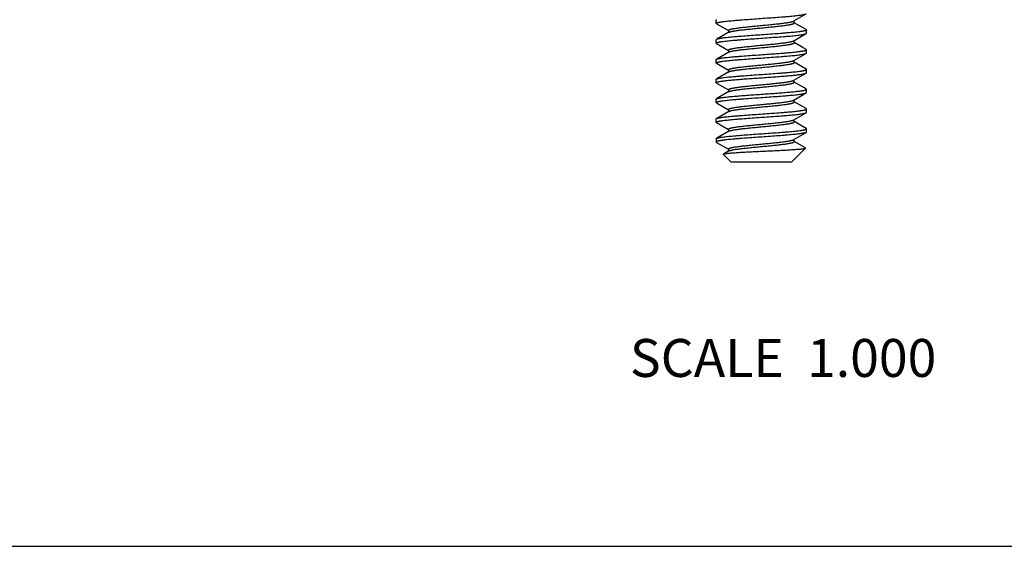
# Model space of a CAD drawing. Units: inches. Extents: x 0 to 11, y 0 to 8.5.
# Drawn here: x 3.1 to 5.2, y 0 to 1.1 of the extents above; entities that cross this region are included whole.
import ezdxf

# ---------------------------------------------------------------- set-up
doc = ezdxf.new("R2010")
doc.units = ezdxf.units.IN
doc.header["$LTSCALE"] = 0.605
doc.header["$MEASUREMENT"] = 0
doc.layers.get('0').update_dxf_attribs({"linetype": 'CONTINUOUS'})
doc.styles.get("Standard").update_dxf_attribs({"font": 'txt', "width": 0.8})

msp = doc.modelspace()

# ---------------------------------------------------------------- linework, layer by layer
at = {"color": 7, "linetype": 'CONTINUOUS'}
for p, q in [((4.5633, 1.1028), (4.5633, 1.1097)), ((4.564, 1.102), (4.5889, 1.0875)), ((4.7266, 1.1076), (4.7268, 1.1078)), ((4.7277, 1.1037), (4.7277, 1.1083)), ((4.7527, 1.0897), (4.7277, 1.1042)), ((4.5889, 1.088), (4.5889, 1.0834)), ((4.5899, 1.0839), (4.5903, 1.0841)), ((4.7533, 1.0819), (4.7533, 1.0889)), ((4.5633, 1.0611), (4.5633, 1.068)), ((4.564, 1.0603), (4.5889, 1.0458)), ((4.7277, 1.062), (4.7277, 1.0666)), ((4.748, 1.0507), (4.7277, 1.0625)), ((4.5889, 1.0463), (4.5889, 1.0417)), ((4.5899, 1.0422), (4.5904, 1.0425)), ((4.7527, 1.048), (4.748, 1.0507)), ((4.7533, 1.0402), (4.7533, 1.0472)), ((4.5633, 1.0194), (4.5633, 1.0263)), ((4.564, 1.0271), (4.5644, 1.0273)), ((4.564, 1.0186), (4.5889, 1.0041)), ((4.7261, 1.024), (4.7268, 1.0244)), ((4.7277, 1.0203), (4.7277, 1.0249)), ((4.7527, 1.0063), (4.7277, 1.0208)), ((4.5889, 1.0046), (4.5889, 1)), ((4.5899, 1.0005), (4.5906, 1.0008)), ((4.7533, 0.9985), (4.7533, 1.0055)), ((4.5633, 0.9777), (4.5633, 0.9846)), ((4.564, 0.9854), (4.5644, 0.9856)), ((4.564, 0.9769), (4.5889, 0.9624)), ((4.7277, 0.9786), (4.7277, 0.9832)), ((4.7527, 0.9646), (4.7277, 0.9791)), ((4.5889, 0.9629), (4.5889, 0.9583)), ((4.7533, 0.9568), (4.7533, 0.9638)), ((4.5633, 0.936), (4.5633, 0.9429)), ((4.564, 0.9352), (4.5889, 0.9207)), ((4.7263, 0.9407), (4.7268, 0.941)), ((4.7277, 0.9369), (4.7277, 0.9415)), ((4.7527, 0.9229), (4.7277, 0.9374)), ((4.5889, 0.9212), (4.5889, 0.9166)), ((4.5899, 0.9171), (4.5903, 0.9173)), ((4.7533, 0.9151), (4.7533, 0.9221)), ((4.5633, 0.8943), (4.5633, 0.9012)), ((4.564, 0.902), (4.5644, 0.9022)), ((4.564, 0.8935), (4.5889, 0.879)), ((4.726, 0.8989), (4.7268, 0.8993)), ((4.7277, 0.8952), (4.7277, 0.8998)), ((4.7527, 0.8812), (4.7277, 0.8957)), ((4.5889, 0.8795), (4.5889, 0.8749)), ((4.5899, 0.8754), (4.5912, 0.876)), ((4.7527, 0.8726), (4.7522, 0.8724)), ((4.7533, 0.8734), (4.7533, 0.8804)), ((4.5633, 0.8595), (4.5633, 0.8526)), ((4.564, 0.8603), (4.5656, 0.861)), ((4.564, 0.8518), (4.5889, 0.8373)), ((4.7264, 0.8574), (4.7268, 0.8576)), ((4.7277, 0.8535), (4.7277, 0.8581)), ((4.7513, 0.8402), (4.7277, 0.854)), ((4.5899, 0.8337), (4.5786, 0.8271)), ((4.5889, 0.8378), (4.5889, 0.8332)), ((4.5899, 0.8337), (4.5908, 0.8341)), ((4.7301, 0.8183), (4.7515, 0.8397)), ((4.5784, 0.8265), (4.5943, 0.8106)), ((4.5943, 0.8106), (4.7223, 0.8106)), ((4.7277, 0.816), (4.7223, 0.8106)), ((4.7277, 0.816), (4.727, 0.816)), ((4.7277, 0.816), (4.7277, 0.8165)), ((4.7301, 0.8183), (4.728, 0.8166)), ((0, 0), (11, 0))]:
    msp.add_line(p, q, dxfattribs=at)
for points in [[(4.7268, 1.1078), (4.7516, 1.1222), (4.7527, 1.1228)], [(4.5899, 1.0839), (4.5648, 1.0693), (4.564, 1.0688)], [(4.7268, 1.0661), (4.7516, 1.0805), (4.7527, 1.0811)], [(4.5899, 1.0422), (4.5648, 1.0276), (4.564, 1.0271)], [(4.7268, 1.0244), (4.7516, 1.0388), (4.7527, 1.0394)], [(4.5899, 1.0005), (4.5648, 0.9859), (4.564, 0.9854)], [(4.7268, 0.9827), (4.7516, 0.9971), (4.7527, 0.9977)], [(4.5899, 0.9588), (4.5648, 0.9442), (4.564, 0.9437)], [(4.7268, 0.941), (4.7516, 0.9554), (4.7527, 0.956)], [(4.5899, 0.9171), (4.5648, 0.9025), (4.564, 0.902)], [(4.7268, 0.8993), (4.7516, 0.9137), (4.7527, 0.9143)], [(4.5899, 0.8754), (4.5648, 0.8608), (4.564, 0.8603)], [(4.7268, 0.8576), (4.7516, 0.872), (4.7527, 0.8726)]]:
    msp.add_lwpolyline(points, dxfattribs=at)
for centre, radius, start, end in [((4.5939, 1.0768), 0.00816, 114.7309, 116.0033), ((4.7241, 1.0708), 0.00544, 298.818, 300.2895), ((4.5939, 0.9098), 0.00835, 114.7849, 115.6083), ((4.7139, 0.8376), 0.0253, 301.1585, 302.7291), ((4.7152, 0.8355), 0.0228, 302.7324, 303.4922), ((4.716, 0.8344), 0.0214, 303.4891, 304.1939)]:
    msp.add_arc(centre, radius, start, end, dxfattribs=at)
for points, knots in [([(4.5633, 1.1028), (4.5633, 1.1028), (4.5634, 1.103), (4.5635, 1.1031), (4.5636, 1.1033), (4.5638, 1.1034), (4.564, 1.1036), (4.5643, 1.1037), (4.5647, 1.1039), (4.5652, 1.1041), (4.566, 1.1044), (4.5672, 1.1047), (4.5685, 1.105), (4.5701, 1.1053), (4.5719, 1.1056), (4.5738, 1.1059), (4.5759, 1.1062), (4.5791, 1.1067), (4.5836, 1.1072), (4.5894, 1.1078), (4.5958, 1.1085), (4.6028, 1.1091), (4.6103, 1.1097), (4.621, 1.1105), (4.6352, 1.1116), (4.6527, 1.1128), (4.6704, 1.1141), (4.6876, 1.1153), (4.7015, 1.1163), (4.7119, 1.1172), (4.719, 1.1178), (4.7256, 1.1184), (4.7316, 1.119), (4.7369, 1.1197), (4.7409, 1.1202), (4.7438, 1.1206), (4.7456, 1.1209), (4.7473, 1.1213), (4.7488, 1.1216), (4.75, 1.1219), (4.7511, 1.1222), (4.7519, 1.1225), (4.7523, 1.1227), (4.7526, 1.1228), (4.7527, 1.1228)], [0, 0, 0, 0, 0.00083, 0.001749, 0.002823, 0.004092, 0.005583, 0.007309, 0.009281, 0.011504, 0.016718, 0.022965, 0.030244, 0.038545, 0.047858, 0.058167, 0.069454, 0.081693, 0.108919, 0.139623, 0.173533, 0.210356, 0.249769, 0.29142, 0.379956, 0.472839, 0.566785, 0.658478, 0.744671, 0.784742, 0.822316, 0.857062, 0.888681, 0.916893, 0.941464, 0.952318, 0.962184, 0.971046, 0.978893, 0.985712, 0.991496, 0.99625, 0.998248, 1, 1, 1, 1]), ([(4.564, 1.1105), (4.5639, 1.1105), (4.5637, 1.1103), (4.5635, 1.1102), (4.5634, 1.11), (4.5634, 1.1098), (4.5633, 1.1098), (4.5633, 1.1097)], [0, 0, 0, 0, 0.328987, 0.596465, 0.813128, 0.908653, 1, 1, 1, 1]), ([(4.564, 1.102), (4.5639, 1.1021), (4.5637, 1.1022), (4.5635, 1.1024), (4.5634, 1.1025), (4.5634, 1.1027), (4.5633, 1.1028), (4.5633, 1.1028)], [0, 0, 0, 0, 0.328998, 0.596478, 0.813137, 0.908657, 1, 1, 1, 1]), ([(4.5889, 1.088), (4.5889, 1.0881), (4.589, 1.0882), (4.589, 1.0883), (4.5891, 1.0885), (4.5893, 1.0887), (4.5896, 1.089), (4.5902, 1.0893), (4.5908, 1.0896), (4.5916, 1.0899), (4.5926, 1.0902), (4.5937, 1.0905), (4.5949, 1.0908), (4.5963, 1.0911), (4.5978, 1.0914), (4.6, 1.0918), (4.6031, 1.0923), (4.6072, 1.0929), (4.6117, 1.0936), (4.6167, 1.0942), (4.6219, 1.0948), (4.6296, 1.0956), (4.6396, 1.0966), (4.6521, 1.0978), (4.6647, 1.099), (4.6772, 1.1002), (4.6872, 1.1013), (4.6948, 1.1021), (4.7001, 1.1027), (4.705, 1.1033), (4.7095, 1.1039), (4.7136, 1.1045), (4.7172, 1.1051), (4.7199, 1.1057), (4.7218, 1.1061), (4.723, 1.1064), (4.7241, 1.1067), (4.7251, 1.107), (4.7259, 1.1073), (4.7264, 1.1075), (4.7266, 1.1076)], [0, 0, 0, 0, 0.001106, 0.002273, 0.003556, 0.004994, 0.008434, 0.012734, 0.017955, 0.024129, 0.031269, 0.039374, 0.048432, 0.058433, 0.069361, 0.081201, 0.107521, 0.137177, 0.169937, 0.205532, 0.243659, 0.284007, 0.369978, 0.460552, 0.552669, 0.643221, 0.729153, 0.76947, 0.807569, 0.843127, 0.875845, 0.905463, 0.931733, 0.954451, 0.96443, 0.973465, 0.981541, 0.988651, 0.9948, 1, 1, 1, 1]), ([(4.5905, 1.0842), (4.5907, 1.0843), (4.5912, 1.0845), (4.5921, 1.0848), (4.5931, 1.0851), (4.5943, 1.0854), (4.5955, 1.0857), (4.5975, 1.0862), (4.6003, 1.0867), (4.604, 1.0873), (4.6081, 1.0879), (4.6127, 1.0885), (4.6176, 1.0891), (4.6229, 1.0897), (4.6306, 1.0905), (4.6406, 1.0915), (4.6529, 1.0927), (4.6655, 1.0939), (4.6778, 1.0951), (4.6878, 1.0961), (4.6953, 1.097), (4.7005, 1.0976), (4.7053, 1.0982), (4.7098, 1.0988), (4.7138, 1.0994), (4.7169, 1.0999), (4.7191, 1.1003), (4.7205, 1.1006), (4.7219, 1.1009), (4.7231, 1.1012), (4.7242, 1.1015), (4.7251, 1.1018), (4.7259, 1.1021), (4.7265, 1.1024), (4.7271, 1.1027), (4.7274, 1.103), (4.7276, 1.1032), (4.7277, 1.1033), (4.7277, 1.1035), (4.7277, 1.1036), (4.7277, 1.1037)], [0, 0, 0, 0, 0.005679, 0.012307, 0.019887, 0.028412, 0.037873, 0.048256, 0.071724, 0.098649, 0.128812, 0.161984, 0.19789, 0.236234, 0.276708, 0.362671, 0.452937, 0.544509, 0.634348, 0.719477, 0.759382, 0.797075, 0.832241, 0.86459, 0.893871, 0.91984, 0.93152, 0.942304, 0.952174, 0.961112, 0.969104, 0.976145, 0.982238, 0.987396, 0.991646, 0.995048, 0.996471, 0.997742, 0.998901, 1, 1, 1, 1]), ([(4.5633, 1.0611), (4.5633, 1.0611), (4.5634, 1.0613), (4.5635, 1.0614), (4.5636, 1.0616), (4.5638, 1.0617), (4.564, 1.0619), (4.5643, 1.062), (4.5647, 1.0622), (4.5652, 1.0624), (4.566, 1.0627), (4.5672, 1.063), (4.5685, 1.0633), (4.5701, 1.0636), (4.5719, 1.0639), (4.5738, 1.0642), (4.5759, 1.0645), (4.5791, 1.065), (4.5836, 1.0655), (4.5894, 1.0661), (4.5958, 1.0668), (4.6028, 1.0674), (4.6103, 1.068), (4.621, 1.0688), (4.6352, 1.0699), (4.6527, 1.0711), (4.6704, 1.0724), (4.6876, 1.0736), (4.7015, 1.0746), (4.7119, 1.0755), (4.719, 1.0761), (4.7256, 1.0767), (4.7316, 1.0773), (4.7369, 1.078), (4.7409, 1.0785), (4.7438, 1.0789), (4.7456, 1.0792), (4.7473, 1.0796), (4.7488, 1.0799), (4.75, 1.0802), (4.7511, 1.0805), (4.7519, 1.0808), (4.7523, 1.081), (4.7526, 1.0811), (4.7527, 1.0811)], [0, 0, 0, 0, 0.00083, 0.001749, 0.002823, 0.004093, 0.005583, 0.00731, 0.009282, 0.011505, 0.016719, 0.022968, 0.030249, 0.038552, 0.047865, 0.058176, 0.069465, 0.081705, 0.108934, 0.13964, 0.173551, 0.210374, 0.249786, 0.291437, 0.379979, 0.472865, 0.566811, 0.658497, 0.744681, 0.784746, 0.822317, 0.857062, 0.888681, 0.916893, 0.941465, 0.952318, 0.962184, 0.971046, 0.978893, 0.985712, 0.991496, 0.99625, 0.998248, 1, 1, 1, 1]), ([(4.7533, 1.0889), (4.7533, 1.0888), (4.7533, 1.0887), (4.7532, 1.0886), (4.7531, 1.0884), (4.7529, 1.0882), (4.7527, 1.0881), (4.7524, 1.0879), (4.752, 1.0878), (4.7515, 1.0876), (4.7507, 1.0873), (4.7495, 1.087), (4.7481, 1.0867), (4.7466, 1.0864), (4.7448, 1.086), (4.7429, 1.0857), (4.7408, 1.0854), (4.7376, 1.085), (4.7331, 1.0845), (4.7273, 1.0838), (4.7209, 1.0832), (4.7139, 1.0826), (4.7064, 1.082), (4.6957, 1.0811), (4.6815, 1.0801), (4.664, 1.0788), (4.6463, 1.0776), (4.629, 1.0764), (4.6152, 1.0753), (4.6048, 1.0745), (4.5977, 1.0739), (4.5911, 1.0732), (4.5851, 1.0726), (4.5798, 1.072), (4.5758, 1.0715), (4.5729, 1.071), (4.571, 1.0707), (4.5694, 1.0704), (4.5679, 1.0701), (4.5667, 1.0698), (4.5656, 1.0695), (4.5648, 1.0692), (4.5643, 1.069), (4.5641, 1.0689), (4.564, 1.0688)], [0, 0, 0, 0, 0.00083, 0.001749, 0.002823, 0.004093, 0.005583, 0.00731, 0.009282, 0.011505, 0.016719, 0.022967, 0.030246, 0.038548, 0.047861, 0.058171, 0.069458, 0.081697, 0.108924, 0.13963, 0.173542, 0.210366, 0.249781, 0.291433, 0.379975, 0.472864, 0.566813, 0.658501, 0.744686, 0.784753, 0.822327, 0.857072, 0.888692, 0.916903, 0.941471, 0.952323, 0.962188, 0.97105, 0.978895, 0.985713, 0.991497, 0.99625, 0.998248, 1, 1, 1, 1]), ([(4.7527, 1.0897), (4.7528, 1.0896), (4.7529, 1.0895), (4.7532, 1.0893), (4.7533, 1.0891), (4.7533, 1.089), (4.7533, 1.0889), (4.7533, 1.0889)], [0, 0, 0, 0, 0.32898, 0.596452, 0.813118, 0.908646, 1, 1, 1, 1]), ([(4.7527, 1.0811), (4.7528, 1.0812), (4.7529, 1.0813), (4.7532, 1.0815), (4.7533, 1.0817), (4.7533, 1.0818), (4.7533, 1.0819), (4.7533, 1.0819)], [0, 0, 0, 0, 0.328997, 0.596477, 0.813136, 0.908657, 1, 1, 1, 1]), ([(4.564, 1.0688), (4.5639, 1.0688), (4.5637, 1.0686), (4.5635, 1.0685), (4.5634, 1.0683), (4.5634, 1.0681), (4.5633, 1.0681), (4.5633, 1.068)], [0, 0, 0, 0, 0.328993, 0.596475, 0.813136, 0.908657, 1, 1, 1, 1]), ([(4.564, 1.0603), (4.5639, 1.0604), (4.5637, 1.0605), (4.5635, 1.0607), (4.5634, 1.0608), (4.5634, 1.061), (4.5633, 1.0611), (4.5633, 1.0611)], [0, 0, 0, 0, 0.32899, 0.596465, 0.813126, 0.908651, 1, 1, 1, 1]), ([(4.5889, 1.0463), (4.5889, 1.0464), (4.589, 1.0465), (4.589, 1.0466), (4.5891, 1.0468), (4.5892, 1.0469), (4.5894, 1.0471), (4.5897, 1.0473), (4.5902, 1.0476), (4.5908, 1.0479), (4.5917, 1.0482), (4.5926, 1.0485), (4.5937, 1.0488), (4.5949, 1.0491), (4.5963, 1.0494), (4.5978, 1.0497), (4.6001, 1.0501), (4.6032, 1.0507), (4.6073, 1.0513), (4.6119, 1.0519), (4.6168, 1.0525), (4.6221, 1.0531), (4.6298, 1.0539), (4.6399, 1.055), (4.6524, 1.0562), (4.6651, 1.0574), (4.6775, 1.0586), (4.6876, 1.0596), (4.6952, 1.0604), (4.7005, 1.0611), (4.7054, 1.0617), (4.7099, 1.0623), (4.7139, 1.0629), (4.7175, 1.0635), (4.7202, 1.064), (4.7221, 1.0644), (4.7233, 1.0648), (4.7243, 1.0651), (4.7252, 1.0654), (4.726, 1.0657), (4.7265, 1.0659), (4.7267, 1.066)], [0, 0, 0, 0, 0.001108, 0.002278, 0.003565, 0.005008, 0.006635, 0.008466, 0.012785, 0.018031, 0.024234, 0.031408, 0.039552, 0.048656, 0.058706, 0.069687, 0.081584, 0.10803, 0.137824, 0.170732, 0.206483, 0.244769, 0.285275, 0.371552, 0.462391, 0.554704, 0.645358, 0.731276, 0.771537, 0.809544, 0.844975, 0.877528, 0.906946, 0.932979, 0.955427, 0.965258, 0.974138, 0.982052, 0.988995, 0.994973, 1, 1, 1, 1]), ([(4.5904, 1.0425), (4.5907, 1.0426), (4.5912, 1.0428), (4.5921, 1.0431), (4.5931, 1.0434), (4.5942, 1.0437), (4.5955, 1.044), (4.5975, 1.0444), (4.6002, 1.045), (4.6039, 1.0456), (4.6081, 1.0462), (4.6126, 1.0468), (4.6176, 1.0474), (4.6229, 1.048), (4.6305, 1.0488), (4.6405, 1.0498), (4.6529, 1.051), (4.6654, 1.0522), (4.6778, 1.0534), (4.6877, 1.0544), (4.6952, 1.0552), (4.7004, 1.0559), (4.7053, 1.0565), (4.7098, 1.0571), (4.7138, 1.0577), (4.7169, 1.0582), (4.7191, 1.0586), (4.7205, 1.0589), (4.7219, 1.0592), (4.7231, 1.0595), (4.7242, 1.0598), (4.7251, 1.0601), (4.7259, 1.0604), (4.7265, 1.0607), (4.7271, 1.061), (4.7274, 1.0613), (4.7276, 1.0615), (4.7277, 1.0616), (4.7277, 1.0618), (4.7277, 1.0619), (4.7277, 1.062)], [0, 0, 0, 0, 0.005647, 0.012241, 0.019789, 0.028285, 0.037718, 0.048073, 0.07149, 0.098371, 0.128498, 0.161639, 0.197523, 0.23585, 0.276313, 0.362275, 0.452561, 0.544169, 0.634058, 0.719244, 0.759178, 0.7969, 0.832095, 0.864472, 0.893777, 0.919771, 0.931461, 0.942254, 0.952132, 0.961079, 0.969079, 0.976126, 0.982225, 0.987387, 0.99164, 0.995045, 0.996469, 0.997741, 0.998901, 1, 1, 1, 1]), ([(4.5633, 1.0194), (4.5633, 1.0194), (4.5634, 1.0196), (4.5635, 1.0197), (4.5636, 1.0199), (4.5638, 1.02), (4.564, 1.0202), (4.5643, 1.0203), (4.5647, 1.0205), (4.5652, 1.0207), (4.566, 1.021), (4.5672, 1.0213), (4.5685, 1.0216), (4.5701, 1.0219), (4.5719, 1.0222), (4.5738, 1.0225), (4.5759, 1.0228), (4.5791, 1.0233), (4.5836, 1.0238), (4.5894, 1.0244), (4.5958, 1.0251), (4.6028, 1.0257), (4.6103, 1.0263), (4.621, 1.0271), (4.6352, 1.0282), (4.6527, 1.0294), (4.6704, 1.0307), (4.6877, 1.0319), (4.7015, 1.0329), (4.7119, 1.0338), (4.719, 1.0344), (4.7256, 1.035), (4.7316, 1.0356), (4.7369, 1.0363), (4.7409, 1.0368), (4.7438, 1.0372), (4.7456, 1.0375), (4.7473, 1.0379), (4.7488, 1.0382), (4.75, 1.0385), (4.7511, 1.0388), (4.7519, 1.0391), (4.7523, 1.0393), (4.7526, 1.0394), (4.7527, 1.0394)], [0, 0, 0, 0, 0.00083, 0.001749, 0.002823, 0.004093, 0.005583, 0.00731, 0.009282, 0.011505, 0.016719, 0.022968, 0.030248, 0.038552, 0.047865, 0.058176, 0.069464, 0.081705, 0.108934, 0.13964, 0.173552, 0.210377, 0.249794, 0.291451, 0.380002, 0.472892, 0.566837, 0.658518, 0.744699, 0.784765, 0.822337, 0.85708, 0.888697, 0.916907, 0.941474, 0.952326, 0.962191, 0.971052, 0.978896, 0.985714, 0.991497, 0.996251, 0.998248, 1, 1, 1, 1]), ([(4.5644, 1.0273), (4.5647, 1.0274), (4.5652, 1.0277), (4.5662, 1.028), (4.5674, 1.0283), (4.5687, 1.0286), (4.5703, 1.0289), (4.5728, 1.0293), (4.5763, 1.0299), (4.5811, 1.0305), (4.5865, 1.0311), (4.5926, 1.0317), (4.5993, 1.0323), (4.6065, 1.0329), (4.6169, 1.0338), (4.6307, 1.0348), (4.6478, 1.036), (4.6654, 1.0372), (4.6827, 1.0385), (4.6966, 1.0395), (4.7072, 1.0403), (4.7146, 1.041), (4.7215, 1.0416), (4.7278, 1.0422), (4.7335, 1.0428), (4.7379, 1.0433), (4.741, 1.0438), (4.7431, 1.0441), (4.745, 1.0444), (4.7467, 1.0447), (4.7482, 1.045), (4.7496, 1.0453), (4.7507, 1.0456), (4.7515, 1.0459), (4.7521, 1.0461), (4.7524, 1.0462), (4.7527, 1.0464), (4.7529, 1.0465), (4.7531, 1.0467), (4.7532, 1.0469), (4.7533, 1.047), (4.7533, 1.0471), (4.7533, 1.0472)], [0, 0, 0, 0, 0.004328, 0.009662, 0.016013, 0.023377, 0.031745, 0.041105, 0.062739, 0.088105, 0.116995, 0.14917, 0.184348, 0.222234, 0.262494, 0.348733, 0.44008, 0.533368, 0.62536, 0.712866, 0.753978, 0.792853, 0.82915, 0.862559, 0.892794, 0.919593, 0.931637, 0.942742, 0.952885, 0.962046, 0.970213, 0.977373, 0.98352, 0.98865, 0.990839, 0.992781, 0.994482, 0.995951, 0.997204, 0.998266, 0.999176, 1, 1, 1, 1]), ([(4.7533, 1.0472), (4.7533, 1.0472), (4.7533, 1.0473), (4.7533, 1.0474), (4.7532, 1.0476), (4.7529, 1.0478), (4.7528, 1.0479), (4.7527, 1.048)], [0, 0, 0, 0, 0.091343, 0.186864, 0.403525, 0.671007, 1, 1, 1, 1]), ([(4.7527, 1.0394), (4.7528, 1.0395), (4.7529, 1.0396), (4.7532, 1.0398), (4.7533, 1.04), (4.7533, 1.0401), (4.7533, 1.0402), (4.7533, 1.0402)], [0, 0, 0, 0, 0.328986, 0.596461, 0.813124, 0.90865, 1, 1, 1, 1]), ([(4.5633, 1.0263), (4.5633, 1.0264), (4.5634, 1.0264), (4.5634, 1.0266), (4.5635, 1.0268), (4.5637, 1.0269), (4.5639, 1.0271), (4.564, 1.0271)], [0, 0, 0, 0, 0.091343, 0.186864, 0.403525, 0.671007, 1, 1, 1, 1]), ([(4.564, 1.0186), (4.5639, 1.0187), (4.5637, 1.0188), (4.5635, 1.019), (4.5634, 1.0191), (4.5634, 1.0193), (4.5633, 1.0194), (4.5633, 1.0194)], [0, 0, 0, 0, 0.328988, 0.596466, 0.813129, 0.908653, 1, 1, 1, 1]), ([(4.5889, 1.0046), (4.5889, 1.0047), (4.589, 1.0048), (4.589, 1.0049), (4.5891, 1.0051), (4.5893, 1.0053), (4.5896, 1.0056), (4.5901, 1.0059), (4.5908, 1.0061), (4.5916, 1.0064), (4.5925, 1.0067), (4.5936, 1.007), (4.5948, 1.0074), (4.5961, 1.0077), (4.5975, 1.008), (4.5997, 1.0084), (4.6028, 1.0089), (4.6068, 1.0095), (4.6112, 1.0101), (4.616, 1.0107), (4.6212, 1.0113), (4.6286, 1.0121), (4.6385, 1.0131), (4.6508, 1.0143), (4.6633, 1.0155), (4.6756, 1.0167), (4.6856, 1.0177), (4.6932, 1.0185), (4.6985, 1.0191), (4.7035, 1.0197), (4.7081, 1.0203), (4.7123, 1.0209), (4.716, 1.0215), (4.7188, 1.022), (4.7208, 1.0225), (4.7221, 1.0228), (4.7233, 1.0231), (4.7244, 1.0234), (4.7253, 1.0237), (4.7258, 1.0239), (4.7261, 1.024)], [0, 0, 0, 0, 0.001096, 0.002252, 0.003519, 0.004937, 0.008323, 0.012548, 0.017672, 0.023727, 0.030727, 0.038672, 0.047553, 0.057359, 0.068073, 0.079681, 0.105496, 0.134598, 0.16676, 0.201732, 0.23922, 0.278924, 0.363663, 0.453165, 0.544484, 0.634616, 0.720594, 0.761133, 0.799592, 0.835659, 0.869034, 0.899453, 0.926677, 0.950486, 0.961059, 0.97072, 0.979453, 0.987246, 0.994093, 1, 1, 1, 1]), ([(4.5906, 1.0008), (4.5908, 1.001), (4.5913, 1.0012), (4.5922, 1.0015), (4.5933, 1.0018), (4.5944, 1.0021), (4.5957, 1.0024), (4.5977, 1.0028), (4.6005, 1.0033), (4.6042, 1.0039), (4.6084, 1.0045), (4.613, 1.0051), (4.6198, 1.0059), (4.6291, 1.007), (4.6408, 1.0082), (4.6532, 1.0093), (4.6657, 1.0105), (4.678, 1.0117), (4.6879, 1.0127), (4.6954, 1.0136), (4.7006, 1.0142), (4.7054, 1.0148), (4.7099, 1.0154), (4.7139, 1.016), (4.7169, 1.0165), (4.7191, 1.0169), (4.7206, 1.0172), (4.7219, 1.0175), (4.7231, 1.0178), (4.7242, 1.0181), (4.7251, 1.0184), (4.7259, 1.0187), (4.7266, 1.019), (4.7271, 1.0193), (4.7274, 1.0196), (4.7276, 1.0198), (4.7277, 1.0199), (4.7277, 1.0201), (4.7277, 1.0202), (4.7277, 1.0203)], [0, 0, 0, 0, 0.005803, 0.012551, 0.020248, 0.028888, 0.038458, 0.048944, 0.072599, 0.099688, 0.12999, 0.163274, 0.199269, 0.278185, 0.364156, 0.454349, 0.545783, 0.635437, 0.720353, 0.760147, 0.797729, 0.832789, 0.865035, 0.894218, 0.920102, 0.931742, 0.942489, 0.952323, 0.961231, 0.969197, 0.976214, 0.982286, 0.987427, 0.991663, 0.995057, 0.996477, 0.997746, 0.998903, 1, 1, 1, 1]), ([(4.5644, 0.9856), (4.5647, 0.9857), (4.5652, 0.986), (4.5662, 0.9863), (4.5674, 0.9866), (4.5687, 0.9869), (4.5703, 0.9872), (4.5728, 0.9876), (4.5763, 0.9882), (4.5811, 0.9888), (4.5865, 0.9894), (4.5926, 0.99), (4.5993, 0.9906), (4.6065, 0.9912), (4.6169, 0.9921), (4.6307, 0.9931), (4.6478, 0.9943), (4.6654, 0.9955), (4.6827, 0.9968), (4.6966, 0.9978), (4.7072, 0.9986), (4.7146, 0.9993), (4.7215, 0.9999), (4.7278, 1.0005), (4.7335, 1.0011), (4.7379, 1.0016), (4.741, 1.0021), (4.7431, 1.0024), (4.745, 1.0027), (4.7467, 1.003), (4.7482, 1.0033), (4.7496, 1.0036), (4.7507, 1.0039), (4.7515, 1.0042), (4.7521, 1.0044), (4.7524, 1.0045), (4.7527, 1.0047), (4.7529, 1.0048), (4.7531, 1.005), (4.7532, 1.0052), (4.7533, 1.0053), (4.7533, 1.0054), (4.7533, 1.0055)], [0, 0, 0, 0, 0.004328, 0.009662, 0.016013, 0.023377, 0.031745, 0.041105, 0.062739, 0.088105, 0.116995, 0.14917, 0.184348, 0.222234, 0.262494, 0.348733, 0.44008, 0.533368, 0.62536, 0.712866, 0.753978, 0.792853, 0.82915, 0.862559, 0.892794, 0.919593, 0.931637, 0.942742, 0.952885, 0.962046, 0.970213, 0.977373, 0.98352, 0.98865, 0.990839, 0.992781, 0.994482, 0.995951, 0.997204, 0.998266, 0.999176, 1, 1, 1, 1]), ([(4.5778, 0.9814), (4.5792, 0.9816), (4.5821, 0.9819), (4.5866, 0.9824), (4.5916, 0.983), (4.599, 0.9837), (4.6091, 0.9845), (4.622, 0.9855), (4.6357, 0.9865), (4.65, 0.9875), (4.6645, 0.9885), (4.6789, 0.9896), (4.6927, 0.9906), (4.7058, 0.9916), (4.716, 0.9924), (4.7235, 0.9931), (4.7286, 0.9936), (4.7333, 0.9941), (4.7376, 0.9946), (4.7413, 0.9952), (4.7446, 0.9957), (4.747, 0.9961), (4.7487, 0.9964), (4.7498, 0.9967), (4.7507, 0.997), (4.7515, 0.9972), (4.7521, 0.9975), (4.7525, 0.9976), (4.7527, 0.9977)], [0, 0, 0, 0, 0.023555, 0.04969, 0.078233, 0.109009, 0.176537, 0.25073, 0.329838, 0.411994, 0.49527, 0.577714, 0.657389, 0.732423, 0.80105, 0.832451, 0.861663, 0.88852, 0.912863, 0.934557, 0.953485, 0.969541, 0.976471, 0.98266, 0.988105, 0.992803, 0.996762, 1, 1, 1, 1]), ([(4.7533, 1.0055), (4.7533, 1.0055), (4.7533, 1.0056), (4.7533, 1.0057), (4.7532, 1.0059), (4.7529, 1.0061), (4.7528, 1.0062), (4.7527, 1.0063)], [0, 0, 0, 0, 0.091343, 0.186864, 0.403525, 0.671007, 1, 1, 1, 1]), ([(4.7527, 0.9977), (4.7528, 0.9978), (4.7529, 0.9979), (4.7532, 0.9981), (4.7533, 0.9983), (4.7533, 0.9984), (4.7533, 0.9985), (4.7533, 0.9985)], [0, 0, 0, 0, 0.328967, 0.59643, 0.813099, 0.908635, 1, 1, 1, 1]), ([(4.5633, 0.9846), (4.5633, 0.9847), (4.5634, 0.9847), (4.5634, 0.9849), (4.5635, 0.9851), (4.5637, 0.9852), (4.5639, 0.9854), (4.564, 0.9854)], [0, 0, 0, 0, 0.091343, 0.186864, 0.403525, 0.671007, 1, 1, 1, 1]), ([(4.5633, 0.9777), (4.5633, 0.9777), (4.5634, 0.9778), (4.5634, 0.9779), (4.5635, 0.978), (4.5636, 0.9782), (4.5639, 0.9784), (4.5643, 0.9786), (4.5648, 0.9789), (4.5655, 0.9791), (4.5662, 0.9793), (4.5671, 0.9796), (4.568, 0.9798), (4.5696, 0.9801), (4.5717, 0.9805), (4.5746, 0.981), (4.5767, 0.9813), (4.5778, 0.9814)], [0, 0, 0, 0, 0.007664, 0.015792, 0.024771, 0.034891, 0.059261, 0.089903, 0.127272, 0.1716, 0.222991, 0.28148, 0.347066, 0.419729, 0.586109, 0.779884, 1, 1, 1, 1]), ([(4.564, 0.9769), (4.5639, 0.977), (4.5637, 0.9771), (4.5635, 0.9773), (4.5634, 0.9774), (4.5634, 0.9776), (4.5633, 0.9777), (4.5633, 0.9777)], [0, 0, 0, 0, 0.32899, 0.596468, 0.81313, 0.908654, 1, 1, 1, 1]), ([(4.5995, 0.9666), (4.6005, 0.9668), (4.6026, 0.9671), (4.6058, 0.9676), (4.6094, 0.9681), (4.6147, 0.9688), (4.6219, 0.9697), (4.6311, 0.9707), (4.6409, 0.9717), (4.6511, 0.9726), (4.6615, 0.9736), (4.6719, 0.9746), (4.6819, 0.9756), (4.6914, 0.9766), (4.7001, 0.9776), (4.7068, 0.9784), (4.7116, 0.9791), (4.7148, 0.9796), (4.7177, 0.9801), (4.7202, 0.9806), (4.7224, 0.9811), (4.724, 0.9816), (4.7251, 0.9819), (4.7257, 0.9822), (4.7263, 0.9824), (4.7267, 0.9826), (4.7268, 0.9827)], [0, 0, 0, 0, 0.023247, 0.048979, 0.077033, 0.107244, 0.173434, 0.246103, 0.323627, 0.404254, 0.48616, 0.567499, 0.64643, 0.721179, 0.790056, 0.851527, 0.879049, 0.904231, 0.926929, 0.947026, 0.964436, 0.979082, 0.985354, 0.990925, 0.995802, 1, 1, 1, 1]), ([(4.5995, 0.9614), (4.6006, 0.9616), (4.6028, 0.962), (4.6063, 0.9625), (4.6102, 0.963), (4.6159, 0.9638), (4.6237, 0.9647), (4.6337, 0.9657), (4.6444, 0.9668), (4.6554, 0.9679), (4.6665, 0.9689), (4.6773, 0.97), (4.6877, 0.971), (4.6959, 0.9719), (4.7021, 0.9727), (4.7062, 0.9732), (4.7101, 0.9737), (4.7137, 0.9742), (4.7168, 0.9748), (4.7196, 0.9753), (4.7217, 0.9758), (4.7232, 0.9761), (4.7241, 0.9764), (4.725, 0.9767), (4.7257, 0.9769), (4.7263, 0.9772), (4.7268, 0.9775), (4.7272, 0.9777), (4.7275, 0.978), (4.7277, 0.9782), (4.7277, 0.9784), (4.7277, 0.9785), (4.7277, 0.9786)], [0, 0, 0, 0, 0.02463, 0.05205, 0.082063, 0.114467, 0.185599, 0.263682, 0.346707, 0.432538, 0.518964, 0.603762, 0.684748, 0.75984, 0.794571, 0.827125, 0.857291, 0.88489, 0.909748, 0.93171, 0.950665, 0.958984, 0.966518, 0.97326, 0.979212, 0.984381, 0.988784, 0.992453, 0.995446, 0.997884, 0.998964, 1, 1, 1, 1]), ([(4.5633, 0.936), (4.5633, 0.936), (4.5634, 0.9362), (4.5635, 0.9363), (4.5636, 0.9365), (4.5638, 0.9366), (4.564, 0.9368), (4.5643, 0.9369), (4.5647, 0.9371), (4.5652, 0.9373), (4.566, 0.9376), (4.5672, 0.9379), (4.5685, 0.9382), (4.5701, 0.9385), (4.5719, 0.9388), (4.5738, 0.9391), (4.5759, 0.9394), (4.5791, 0.9399), (4.5836, 0.9404), (4.5894, 0.941), (4.5958, 0.9417), (4.6028, 0.9423), (4.6103, 0.9429), (4.621, 0.9437), (4.6352, 0.9448), (4.6527, 0.946), (4.6704, 0.9473), (4.6876, 0.9485), (4.7015, 0.9495), (4.7119, 0.9504), (4.719, 0.951), (4.7256, 0.9516), (4.7316, 0.9522), (4.7369, 0.9529), (4.7409, 0.9534), (4.7438, 0.9538), (4.7456, 0.9541), (4.7473, 0.9545), (4.7488, 0.9548), (4.75, 0.9551), (4.7511, 0.9554), (4.7519, 0.9557), (4.7523, 0.9559), (4.7526, 0.956), (4.7527, 0.956)], [0, 0, 0, 0, 0.00083, 0.001749, 0.002823, 0.004093, 0.005583, 0.00731, 0.009281, 0.011505, 0.016718, 0.022965, 0.030244, 0.038545, 0.047857, 0.058166, 0.069453, 0.081691, 0.108916, 0.139619, 0.173529, 0.210353, 0.249768, 0.291422, 0.379967, 0.472852, 0.566799, 0.658492, 0.744686, 0.784756, 0.822331, 0.857075, 0.888693, 0.916903, 0.94147, 0.952322, 0.962187, 0.971048, 0.978894, 0.985712, 0.991497, 0.99625, 0.998248, 1, 1, 1, 1]), ([(4.5778, 0.9466), (4.5793, 0.9468), (4.5823, 0.9472), (4.5871, 0.9477), (4.5924, 0.9483), (4.6002, 0.949), (4.6109, 0.9499), (4.6246, 0.951), (4.6392, 0.952), (4.6543, 0.9531), (4.6695, 0.9541), (4.6843, 0.9552), (4.6985, 0.9562), (4.7098, 0.9571), (4.7182, 0.9579), (4.7239, 0.9584), (4.7292, 0.9589), (4.7341, 0.9595), (4.7384, 0.96), (4.7417, 0.9605), (4.7441, 0.9608), (4.7457, 0.9611), (4.7471, 0.9614), (4.7484, 0.9616), (4.7495, 0.9619), (4.7505, 0.9622), (4.7514, 0.9624), (4.7521, 0.9627), (4.7526, 0.9629), (4.7529, 0.9631), (4.753, 0.9632), (4.7532, 0.9634), (4.7533, 0.9635), (4.7533, 0.9636), (4.7533, 0.9637), (4.7533, 0.9638)], [0, 0, 0, 0, 0.024622, 0.052057, 0.082106, 0.114568, 0.185892, 0.264228, 0.347546, 0.433692, 0.520439, 0.605544, 0.686805, 0.762124, 0.796943, 0.829563, 0.859775, 0.887391, 0.912229, 0.934142, 0.94396, 0.952996, 0.96124, 0.968683, 0.975317, 0.981138, 0.986143, 0.990338, 0.993742, 0.995161, 0.996402, 0.997478, 0.998412, 0.999236, 1, 1, 1, 1]), ([(4.5889, 0.9629), (4.5889, 0.963), (4.589, 0.9632), (4.5891, 0.9634), (4.5893, 0.9636), (4.5896, 0.9639), (4.59, 0.9641), (4.5905, 0.9643), (4.591, 0.9645), (4.5919, 0.9649), (4.5932, 0.9653), (4.5951, 0.9657), (4.5972, 0.9662), (4.5987, 0.9665), (4.5995, 0.9666)], [0, 0, 0, 0, 0.020468, 0.043421, 0.070682, 0.10333, 0.141975, 0.186961, 0.23849, 0.296679, 0.433242, 0.596501, 0.785713, 1, 1, 1, 1]), ([(4.5899, 0.9588), (4.5901, 0.9589), (4.5906, 0.9592), (4.5914, 0.9595), (4.5924, 0.9598), (4.5935, 0.9601), (4.5948, 0.9605), (4.5968, 0.9609), (4.5984, 0.9612), (4.5995, 0.9614)], [0, 0, 0, 0, 0.072017, 0.159068, 0.261481, 0.379346, 0.512458, 0.660508, 1, 1, 1, 1]), ([(4.7533, 0.9638), (4.7533, 0.9638), (4.7533, 0.9639), (4.7533, 0.964), (4.7532, 0.9642), (4.7529, 0.9644), (4.7528, 0.9645), (4.7527, 0.9646)], [0, 0, 0, 0, 0.091343, 0.186864, 0.403525, 0.671007, 1, 1, 1, 1]), ([(4.7527, 0.956), (4.7528, 0.9561), (4.7529, 0.9562), (4.7532, 0.9564), (4.7533, 0.9566), (4.7533, 0.9567), (4.7533, 0.9568), (4.7533, 0.9568)], [0, 0, 0, 0, 0.328994, 0.596473, 0.813133, 0.908655, 1, 1, 1, 1]), ([(4.5633, 0.9429), (4.5633, 0.943), (4.5634, 0.943), (4.5634, 0.9432), (4.5635, 0.9434), (4.5637, 0.9435), (4.5639, 0.9437), (4.564, 0.9437)], [0, 0, 0, 0, 0.091405, 0.186972, 0.403662, 0.671096, 1, 1, 1, 1]), ([(4.564, 0.9352), (4.5639, 0.9353), (4.5637, 0.9354), (4.5635, 0.9356), (4.5634, 0.9357), (4.5634, 0.9359), (4.5633, 0.936), (4.5633, 0.936)], [0, 0, 0, 0, 0.328996, 0.596476, 0.813136, 0.908657, 1, 1, 1, 1]), ([(4.564, 0.9437), (4.5641, 0.9438), (4.5644, 0.9439), (4.5648, 0.9441), (4.5653, 0.9443), (4.5661, 0.9445), (4.5673, 0.9449), (4.5689, 0.9452), (4.5707, 0.9456), (4.5729, 0.9459), (4.5753, 0.9463), (4.5769, 0.9465), (4.5778, 0.9466)], [0, 0, 0, 0, 0.027802, 0.060115, 0.097048, 0.138661, 0.235997, 0.352161, 0.487043, 0.640332, 0.811504, 1, 1, 1, 1]), ([(4.5889, 0.9212), (4.5889, 0.9213), (4.589, 0.9214), (4.589, 0.9215), (4.5891, 0.9217), (4.5893, 0.9219), (4.5896, 0.9222), (4.5901, 0.9225), (4.5908, 0.9228), (4.5916, 0.9231), (4.5925, 0.9234), (4.5936, 0.9237), (4.5948, 0.924), (4.5962, 0.9243), (4.5976, 0.9246), (4.5998, 0.925), (4.6029, 0.9255), (4.6069, 0.9261), (4.6114, 0.9267), (4.6162, 0.9273), (4.6215, 0.9279), (4.629, 0.9287), (4.6389, 0.9298), (4.6512, 0.931), (4.6638, 0.9322), (4.6762, 0.9334), (4.6862, 0.9344), (4.6938, 0.9352), (4.6991, 0.9358), (4.7041, 0.9364), (4.7086, 0.937), (4.7128, 0.9376), (4.7165, 0.9382), (4.7192, 0.9387), (4.7212, 0.9391), (4.7225, 0.9395), (4.7236, 0.9398), (4.7246, 0.9401), (4.7255, 0.9404), (4.726, 0.9406), (4.7263, 0.9407)], [0, 0, 0, 0, 0.001099, 0.002259, 0.003531, 0.004954, 0.008358, 0.012612, 0.017774, 0.023873, 0.03092, 0.038919, 0.047864, 0.057742, 0.068536, 0.080226, 0.106217, 0.135522, 0.167897, 0.203091, 0.240812, 0.280745, 0.365927, 0.455813, 0.54742, 0.637705, 0.723667, 0.76413, 0.802458, 0.838344, 0.871486, 0.901615, 0.928498, 0.951918, 0.962275, 0.971709, 0.980206, 0.987756, 0.994352, 1, 1, 1, 1]), ([(4.5904, 0.9174), (4.5907, 0.9175), (4.5912, 0.9177), (4.5921, 0.918), (4.5931, 0.9183), (4.5942, 0.9186), (4.5955, 0.9189), (4.5975, 0.9193), (4.6003, 0.9199), (4.604, 0.9205), (4.6081, 0.9211), (4.6127, 0.9217), (4.6176, 0.9223), (4.6229, 0.9229), (4.6305, 0.9237), (4.6405, 0.9247), (4.6529, 0.9259), (4.6655, 0.9271), (4.6778, 0.9283), (4.6877, 0.9293), (4.6953, 0.9302), (4.7005, 0.9308), (4.7053, 0.9314), (4.7098, 0.932), (4.7138, 0.9326), (4.7169, 0.9331), (4.7191, 0.9335), (4.7205, 0.9338), (4.7219, 0.9341), (4.7231, 0.9344), (4.7242, 0.9347), (4.7251, 0.935), (4.7259, 0.9353), (4.7265, 0.9356), (4.7271, 0.9359), (4.7274, 0.9362), (4.7276, 0.9364), (4.7277, 0.9365), (4.7277, 0.9367), (4.7277, 0.9368), (4.7277, 0.9369)], [0, 0, 0, 0, 0.005671, 0.012286, 0.01985, 0.028363, 0.037817, 0.048194, 0.071642, 0.098548, 0.128704, 0.161861, 0.19776, 0.236102, 0.276567, 0.362533, 0.452805, 0.544389, 0.634247, 0.719394, 0.759312, 0.797011, 0.832189, 0.86455, 0.893834, 0.919817, 0.931502, 0.942287, 0.952156, 0.961096, 0.969094, 0.97614, 0.982235, 0.987391, 0.99164, 0.995044, 0.996469, 0.997741, 0.998901, 1, 1, 1, 1]), ([(4.5633, 0.8943), (4.5633, 0.8943), (4.5634, 0.8945), (4.5635, 0.8946), (4.5636, 0.8948), (4.5638, 0.8949), (4.564, 0.8951), (4.5643, 0.8952), (4.5647, 0.8954), (4.5652, 0.8956), (4.566, 0.8959), (4.5672, 0.8962), (4.5685, 0.8965), (4.5701, 0.8968), (4.5719, 0.8971), (4.5738, 0.8974), (4.5759, 0.8977), (4.5791, 0.8982), (4.5836, 0.8987), (4.5894, 0.8993), (4.5958, 0.9), (4.6028, 0.9006), (4.6103, 0.9012), (4.621, 0.902), (4.6352, 0.9031), (4.6527, 0.9043), (4.6704, 0.9056), (4.6876, 0.9068), (4.7015, 0.9078), (4.7119, 0.9087), (4.719, 0.9093), (4.7256, 0.9099), (4.7316, 0.9105), (4.7369, 0.9112), (4.7409, 0.9117), (4.7438, 0.9121), (4.7456, 0.9124), (4.7473, 0.9128), (4.7488, 0.9131), (4.75, 0.9134), (4.7511, 0.9137), (4.7519, 0.914), (4.7523, 0.9142), (4.7526, 0.9143), (4.7527, 0.9143)], [0, 0, 0, 0, 0.00083, 0.001749, 0.002823, 0.004092, 0.005583, 0.007309, 0.009281, 0.011504, 0.016718, 0.022965, 0.030245, 0.038546, 0.047859, 0.058169, 0.069456, 0.081695, 0.108922, 0.139627, 0.173537, 0.21036, 0.249773, 0.291424, 0.37996, 0.472843, 0.56679, 0.658482, 0.744673, 0.784743, 0.822316, 0.857061, 0.888681, 0.916893, 0.941464, 0.952318, 0.962184, 0.971046, 0.978892, 0.985712, 0.991496, 0.99625, 0.998248, 1, 1, 1, 1]), ([(4.5644, 0.9022), (4.5647, 0.9023), (4.5652, 0.9026), (4.5662, 0.9029), (4.5674, 0.9032), (4.5687, 0.9035), (4.5703, 0.9038), (4.5728, 0.9042), (4.5763, 0.9048), (4.5811, 0.9054), (4.5865, 0.906), (4.5926, 0.9066), (4.5993, 0.9072), (4.6065, 0.9078), (4.6169, 0.9087), (4.6307, 0.9097), (4.6478, 0.9109), (4.6654, 0.9121), (4.6827, 0.9134), (4.6966, 0.9144), (4.7072, 0.9152), (4.7146, 0.9159), (4.7215, 0.9165), (4.7278, 0.9171), (4.7335, 0.9177), (4.7379, 0.9182), (4.741, 0.9187), (4.7431, 0.919), (4.745, 0.9193), (4.7467, 0.9196), (4.7482, 0.9199), (4.7496, 0.9202), (4.7507, 0.9205), (4.7515, 0.9208), (4.7521, 0.921), (4.7524, 0.9211), (4.7527, 0.9213), (4.7529, 0.9214), (4.7531, 0.9216), (4.7532, 0.9218), (4.7533, 0.9219), (4.7533, 0.922), (4.7533, 0.9221)], [0, 0, 0, 0, 0.004328, 0.009662, 0.016013, 0.023377, 0.031745, 0.041105, 0.062739, 0.088105, 0.116995, 0.14917, 0.184348, 0.222234, 0.262494, 0.348733, 0.44008, 0.533368, 0.62536, 0.712866, 0.753978, 0.792853, 0.82915, 0.862559, 0.892794, 0.919593, 0.931637, 0.942742, 0.952885, 0.962046, 0.970213, 0.977373, 0.98352, 0.98865, 0.990839, 0.992781, 0.994482, 0.995951, 0.997204, 0.998266, 0.999176, 1, 1, 1, 1]), ([(4.7533, 0.9221), (4.7533, 0.9221), (4.7533, 0.9222), (4.7533, 0.9223), (4.7532, 0.9225), (4.7529, 0.9227), (4.7528, 0.9228), (4.7527, 0.9229)], [0, 0, 0, 0, 0.091343, 0.186864, 0.403525, 0.671007, 1, 1, 1, 1]), ([(4.7527, 0.9143), (4.7528, 0.9144), (4.7529, 0.9145), (4.7532, 0.9147), (4.7533, 0.9149), (4.7533, 0.915), (4.7533, 0.9151), (4.7533, 0.9151)], [0, 0, 0, 0, 0.328997, 0.596478, 0.813137, 0.908657, 1, 1, 1, 1]), ([(4.5633, 0.9012), (4.5633, 0.9013), (4.5634, 0.9013), (4.5634, 0.9015), (4.5635, 0.9017), (4.5637, 0.9018), (4.5639, 0.902), (4.564, 0.902)], [0, 0, 0, 0, 0.091343, 0.186864, 0.403525, 0.671007, 1, 1, 1, 1]), ([(4.564, 0.8935), (4.5639, 0.8936), (4.5637, 0.8937), (4.5635, 0.8939), (4.5634, 0.894), (4.5634, 0.8942), (4.5633, 0.8943), (4.5633, 0.8943)], [0, 0, 0, 0, 0.328997, 0.596477, 0.813137, 0.908657, 1, 1, 1, 1]), ([(4.5889, 0.8795), (4.5889, 0.8796), (4.589, 0.8797), (4.589, 0.8798), (4.5891, 0.88), (4.5893, 0.8802), (4.5896, 0.8805), (4.5901, 0.8807), (4.5908, 0.881), (4.5916, 0.8813), (4.5925, 0.8816), (4.5936, 0.8819), (4.5948, 0.8822), (4.5961, 0.8825), (4.5975, 0.8829), (4.5997, 0.8833), (4.6028, 0.8838), (4.6068, 0.8844), (4.6112, 0.885), (4.616, 0.8856), (4.6211, 0.8862), (4.6286, 0.887), (4.6385, 0.888), (4.6507, 0.8892), (4.6632, 0.8904), (4.6756, 0.8916), (4.6873, 0.8928), (4.6966, 0.8938), (4.7034, 0.8946), (4.708, 0.8952), (4.7122, 0.8958), (4.716, 0.8964), (4.7192, 0.897), (4.7216, 0.8975), (4.7233, 0.898), (4.7243, 0.8983), (4.7252, 0.8986), (4.7258, 0.8988), (4.726, 0.8989)], [0, 0, 0, 0, 0.001096, 0.002251, 0.003517, 0.004933, 0.008312, 0.012533, 0.017657, 0.02371, 0.030702, 0.038634, 0.047504, 0.057302, 0.068011, 0.079609, 0.105393, 0.13447, 0.166606, 0.201542, 0.239004, 0.278677, 0.363355, 0.452803, 0.544084, 0.634195, 0.720172, 0.799202, 0.835289, 0.8687, 0.899157, 0.926423, 0.950293, 0.97058, 0.979342, 0.98717, 0.994057, 1, 1, 1, 1]), ([(4.5912, 0.876), (4.5915, 0.8761), (4.5921, 0.8763), (4.5931, 0.8766), (4.5943, 0.8769), (4.596, 0.8773), (4.5985, 0.8779), (4.6019, 0.8784), (4.6058, 0.879), (4.61, 0.8796), (4.6147, 0.8802), (4.6216, 0.881), (4.6308, 0.882), (4.6426, 0.8832), (4.6548, 0.8844), (4.6672, 0.8856), (4.6792, 0.8868), (4.6889, 0.8878), (4.6962, 0.8886), (4.7013, 0.8892), (4.706, 0.8898), (4.7103, 0.8903), (4.7142, 0.8909), (4.7172, 0.8914), (4.7194, 0.8919), (4.7208, 0.8922), (4.7221, 0.8925), (4.7232, 0.8928), (4.7243, 0.893), (4.7252, 0.8933), (4.726, 0.8936), (4.7266, 0.8939), (4.7271, 0.8942), (4.7274, 0.8945), (4.7276, 0.8947), (4.7277, 0.8949), (4.7277, 0.895), (4.7277, 0.8951), (4.7277, 0.8952)], [0, 0, 0, 0, 0.006602, 0.014127, 0.022571, 0.031929, 0.05333, 0.078177, 0.106297, 0.137478, 0.171468, 0.208008, 0.287546, 0.373554, 0.463274, 0.553828, 0.642308, 0.725874, 0.764973, 0.801856, 0.836234, 0.867838, 0.896412, 0.921748, 0.933143, 0.943657, 0.953275, 0.961986, 0.969779, 0.97665, 0.982598, 0.987631, 0.991781, 0.995114, 0.996513, 0.997767, 0.998913, 1, 1, 1, 1]), ([(4.7522, 0.8724), (4.752, 0.8723), (4.7514, 0.8721), (4.7504, 0.8718), (4.7492, 0.8715), (4.7479, 0.8712), (4.7463, 0.8709), (4.7438, 0.8704), (4.7403, 0.8699), (4.7355, 0.8693), (4.73, 0.8687), (4.7239, 0.8681), (4.7172, 0.8674), (4.7101, 0.8668), (4.6997, 0.866), (4.6859, 0.865), (4.6687, 0.8637), (4.6512, 0.8625), (4.6339, 0.8613), (4.62, 0.8603), (4.6094, 0.8594), (4.602, 0.8588), (4.5952, 0.8582), (4.5889, 0.8576), (4.5832, 0.857), (4.5788, 0.8564), (4.5757, 0.856), (4.5736, 0.8557), (4.5717, 0.8554), (4.57, 0.8551), (4.5684, 0.8548), (4.5671, 0.8545), (4.566, 0.8542), (4.5652, 0.8539), (4.5646, 0.8537), (4.5643, 0.8535), (4.564, 0.8534), (4.5638, 0.8532), (4.5636, 0.8531), (4.5635, 0.8529), (4.5634, 0.8528), (4.5633, 0.8526), (4.5633, 0.8526)], [0, 0, 0, 0, 0.004386, 0.009778, 0.016185, 0.023603, 0.032022, 0.041431, 0.063155, 0.088599, 0.117556, 0.149786, 0.185006, 0.222921, 0.2632, 0.349444, 0.440757, 0.53398, 0.625884, 0.713288, 0.754347, 0.793168, 0.829415, 0.862772, 0.892962, 0.91972, 0.931742, 0.942829, 0.952958, 0.962106, 0.970258, 0.977405, 0.983541, 0.988666, 0.990852, 0.992791, 0.994488, 0.995955, 0.997205, 0.998265, 0.999175, 1, 1, 1, 1]), ([(4.5656, 0.861), (4.5659, 0.8611), (4.5667, 0.8613), (4.5679, 0.8616), (4.5693, 0.8619), (4.5709, 0.8622), (4.5727, 0.8625), (4.5754, 0.8629), (4.5792, 0.8634), (4.5843, 0.864), (4.59, 0.8646), (4.5963, 0.8652), (4.6031, 0.8658), (4.6104, 0.8664), (4.6208, 0.8673), (4.6345, 0.8683), (4.6514, 0.8695), (4.6685, 0.8707), (4.6853, 0.8719), (4.6989, 0.8729), (4.7091, 0.8737), (4.7162, 0.8743), (4.7228, 0.8749), (4.7289, 0.8755), (4.7344, 0.8761), (4.7392, 0.8767), (4.7428, 0.8772), (4.7454, 0.8776), (4.747, 0.8779), (4.7485, 0.8782), (4.7497, 0.8785), (4.7508, 0.8788), (4.7516, 0.8791), (4.7521, 0.8793), (4.7524, 0.8795), (4.7527, 0.8796), (4.7529, 0.8798), (4.7531, 0.8799), (4.7532, 0.8801), (4.7533, 0.8802), (4.7533, 0.8803), (4.7533, 0.8804)], [0, 0, 0, 0, 0.005679, 0.012335, 0.019962, 0.02855, 0.038089, 0.048563, 0.072229, 0.09936, 0.129749, 0.163138, 0.199259, 0.237815, 0.278483, 0.364805, 0.455365, 0.547162, 0.637153, 0.722357, 0.762272, 0.799953, 0.835083, 0.867379, 0.896574, 0.92243, 0.944748, 0.954523, 0.96335, 0.971219, 0.97812, 0.984044, 0.98899, 0.991102, 0.992978, 0.994623, 0.996046, 0.997263, 0.998298, 0.99919, 1, 1, 1, 1]), ([(4.7533, 0.8804), (4.7533, 0.8804), (4.7533, 0.8805), (4.7533, 0.8806), (4.7532, 0.8808), (4.7529, 0.881), (4.7528, 0.8811), (4.7527, 0.8812)], [0, 0, 0, 0, 0.091343, 0.186864, 0.403525, 0.671007, 1, 1, 1, 1]), ([(4.7533, 0.8734), (4.7533, 0.8734), (4.7533, 0.8733), (4.7533, 0.8732), (4.7532, 0.873), (4.7529, 0.8728), (4.7528, 0.8727), (4.7527, 0.8726)], [0, 0, 0, 0, 0.091334, 0.186848, 0.403506, 0.670995, 1, 1, 1, 1]), ([(4.5633, 0.8595), (4.5633, 0.8596), (4.5634, 0.8596), (4.5634, 0.8598), (4.5635, 0.86), (4.5637, 0.8601), (4.5639, 0.8603), (4.564, 0.8603)], [0, 0, 0, 0, 0.091504, 0.187136, 0.403864, 0.671236, 1, 1, 1, 1]), ([(4.5633, 0.8526), (4.5633, 0.8526), (4.5634, 0.8525), (4.5634, 0.8523), (4.5635, 0.8522), (4.5637, 0.852), (4.5639, 0.8519), (4.564, 0.8518)], [0, 0, 0, 0, 0.091493, 0.187066, 0.403617, 0.670997, 1, 1, 1, 1]), ([(4.5889, 0.8378), (4.5889, 0.8379), (4.589, 0.838), (4.589, 0.8381), (4.5891, 0.8383), (4.5893, 0.8385), (4.5896, 0.8388), (4.5902, 0.8391), (4.5908, 0.8394), (4.5916, 0.8397), (4.5926, 0.84), (4.5936, 0.8403), (4.5949, 0.8406), (4.5962, 0.8409), (4.5977, 0.8412), (4.5999, 0.8416), (4.603, 0.8421), (4.6071, 0.8427), (4.6115, 0.8433), (4.6164, 0.8439), (4.6217, 0.8445), (4.6292, 0.8454), (4.6392, 0.8464), (4.6516, 0.8476), (4.6642, 0.8488), (4.6766, 0.85), (4.6866, 0.851), (4.6942, 0.8518), (4.6995, 0.8524), (4.7045, 0.8531), (4.709, 0.8537), (4.7131, 0.8543), (4.7168, 0.8549), (4.7195, 0.8554), (4.7215, 0.8558), (4.7227, 0.8561), (4.7238, 0.8564), (4.7248, 0.8567), (4.7257, 0.857), (4.7262, 0.8572), (4.7264, 0.8574)], [0, 0, 0, 0, 0.001102, 0.002266, 0.003543, 0.004972, 0.008389, 0.012659, 0.017847, 0.023981, 0.03107, 0.039111, 0.048101, 0.058029, 0.068882, 0.080639, 0.106766, 0.136217, 0.16876, 0.204119, 0.242012, 0.282123, 0.367637, 0.457813, 0.549637, 0.640034, 0.725983, 0.766386, 0.80462, 0.840363, 0.873329, 0.903243, 0.929862, 0.952991, 0.963189, 0.97245, 0.980766, 0.98813, 0.99454, 1, 1, 1, 1]), ([(4.5908, 0.8341), (4.591, 0.8343), (4.5916, 0.8345), (4.5926, 0.8348), (4.5936, 0.8351), (4.5953, 0.8355), (4.5977, 0.836), (4.601, 0.8366), (4.6048, 0.8372), (4.609, 0.8378), (4.6136, 0.8384), (4.6186, 0.839), (4.6239, 0.8396), (4.6315, 0.8404), (4.6415, 0.8414), (4.6538, 0.8426), (4.6663, 0.8438), (4.6785, 0.845), (4.6883, 0.846), (4.6957, 0.8468), (4.7008, 0.8474), (4.7056, 0.848), (4.71, 0.8486), (4.714, 0.8492), (4.717, 0.8497), (4.7192, 0.8501), (4.7207, 0.8504), (4.722, 0.8507), (4.7232, 0.851), (4.7242, 0.8513), (4.7251, 0.8516), (4.7259, 0.8519), (4.7266, 0.8522), (4.7271, 0.8525), (4.7274, 0.8528), (4.7276, 0.853), (4.7277, 0.8532), (4.7277, 0.8533), (4.7277, 0.8534), (4.7277, 0.8535)], [0, 0, 0, 0, 0.006101, 0.013139, 0.021114, 0.030017, 0.05057, 0.074674, 0.102143, 0.132774, 0.166324, 0.202519, 0.241074, 0.281672, 0.367658, 0.457676, 0.548784, 0.638001, 0.722413, 0.761949, 0.799272, 0.834074, 0.866083, 0.89504, 0.920716, 0.932266, 0.942929, 0.952684, 0.961514, 0.969413, 0.976377, 0.982405, 0.987508, 0.991711, 0.995079, 0.99649, 0.997753, 0.998906, 1, 1, 1, 1]), ([(4.5826, 0.8281), (4.583, 0.8282), (4.584, 0.8283), (4.586, 0.8286), (4.589, 0.8289), (4.5929, 0.8293), (4.5975, 0.8297), (4.6026, 0.8301), (4.6103, 0.8306), (4.6208, 0.8312), (4.6344, 0.8319), (4.6489, 0.8327), (4.6638, 0.8334), (4.6786, 0.8341), (4.6908, 0.8347), (4.7002, 0.8352), (4.7068, 0.8355), (4.7131, 0.8359), (4.7191, 0.8363), (4.7247, 0.8366), (4.7298, 0.837), (4.7344, 0.8373), (4.7385, 0.8376), (4.7421, 0.838), (4.7447, 0.8383), (4.7466, 0.8385), (4.7477, 0.8387), (4.7487, 0.8389), (4.7496, 0.839), (4.7503, 0.8392), (4.7508, 0.8393), (4.7511, 0.8395), (4.7513, 0.8396), (4.7514, 0.8396), (4.7515, 0.8397), (4.7515, 0.8397)], [0, 0, 0, 0, 0.00775, 0.016449, 0.036619, 0.060325, 0.087366, 0.117506, 0.150483, 0.223827, 0.304978, 0.391327, 0.480172, 0.568802, 0.654578, 0.695611, 0.735011, 0.772505, 0.807828, 0.840742, 0.871028, 0.898479, 0.922927, 0.944213, 0.962209, 0.969944, 0.976822, 0.982834, 0.987975, 0.992247, 0.995657, 0.997044, 0.998224, 0.999205, 1, 1, 1, 1]), ([(4.7515, 0.8397), (4.7515, 0.8398), (4.7516, 0.8398), (4.7516, 0.8399), (4.7516, 0.8399), (4.7516, 0.84), (4.7516, 0.8401), (4.7515, 0.8402), (4.7514, 0.8402), (4.7513, 0.8402)], [0, 0, 0, 0, 0.12652, 0.234852, 0.333123, 0.43193, 0.541677, 0.670102, 1, 1, 1, 1]), ([(4.5784, 0.8265), (4.5784, 0.8265), (4.5783, 0.8266), (4.5783, 0.8267), (4.5783, 0.8267), (4.5783, 0.8268), (4.5783, 0.8269), (4.5784, 0.827), (4.5785, 0.8271), (4.5786, 0.8271)], [0, 0, 0, 0, 0.126478, 0.234818, 0.333155, 0.432064, 0.541897, 0.670348, 1, 1, 1, 1]), ([(4.5786, 0.8271), (4.5787, 0.8272), (4.5789, 0.8273), (4.5792, 0.8274), (4.5796, 0.8275), (4.5803, 0.8277), (4.5813, 0.8279), (4.5821, 0.828), (4.5826, 0.8281)], [0, 0, 0, 0, 0.068024, 0.151906, 0.252085, 0.368766, 0.651628, 1, 1, 1, 1])]:
    msp.add_open_spline(points, degree=3, knots=knots, dxfattribs=at)

# ---------------------------------------------------------------- texts
at = {"color": 2, "linetype": 'CONTINUOUS', "insert": (5.0273, 0.4372), "char_height": 0.08, "width": 0.768, "attachment_point": 3, "line_spacing_factor": 0.9}
msp.add_mtext('SCALE  1.000', dxfattribs=at)

doc.saveas('drawing.dxf')
